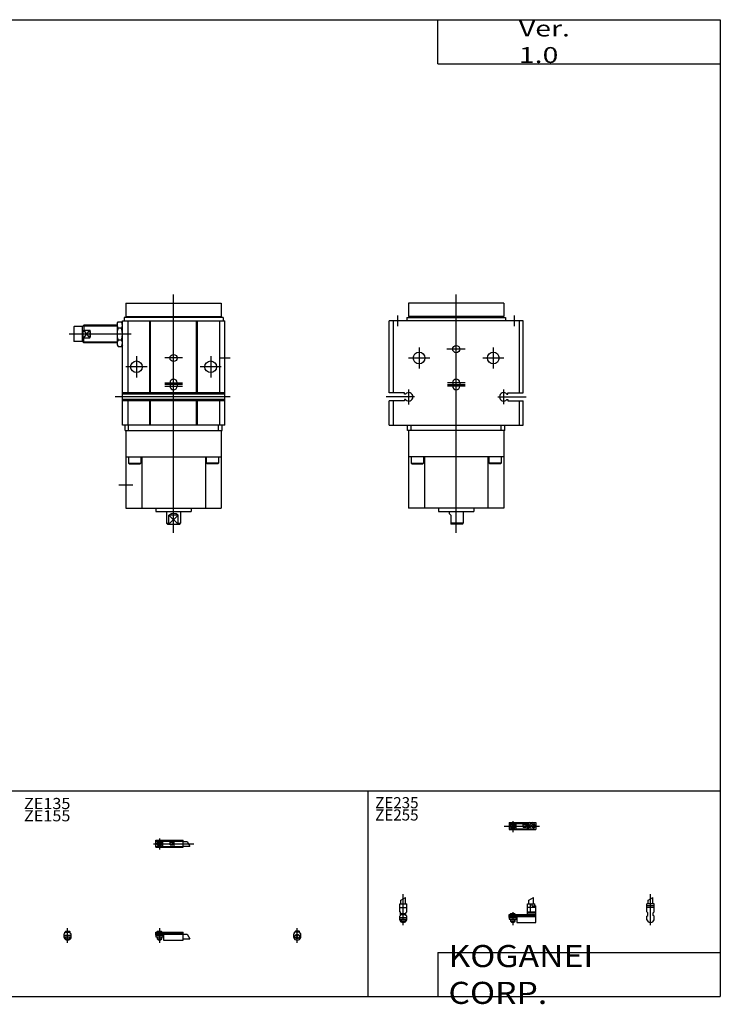
# Model space of a CAD drawing. Extents: x -400 to 400, y -281 to 281.
# Drawn here: x 3 to 400, y -281 to 276 of the extents above; entities that cross this region are included whole.
import ezdxf

# ---------------------------------------------------------------- set-up
doc = ezdxf.new("R2010")
doc.units = 0
doc.layers.get('0').update_dxf_attribs({"linetype": 'CONTINUOUS'})

# ---------------------------------------------------------------- blocks, each defined once
blk = doc.blocks.new('RAG20-SS2-22')
at = {"color": 200, "linetype": 'CONTINUOUS'}
for p, q in [((-2.93, 0), (17.07, 0)), ((2, 2.83), (2, -3.35))]:
    blk.add_line(p, q, dxfattribs=at)
at = {"color": 4, "linetype": 'CONTINUOUS'}
for p, q in [((0, 2), (15, 2)), ((0, 2), (0, -2)), ((0, 1.5), (11.03, 1.5)), ((0.96, -0.71), (2.69, 1.02)), ((1.31, -1.07), (3.05, 0.67)), ((3.9, -1.5), (3.9, 1.5)), ((8, -0.7), (8, 0.9)), ((8, 0.9), (9.6, 0.9)), ((9.6, -0.7), (9.6, 0.9)), ((10.4, -1.5), (10.4, 1.5)), ((15, 2), (15, -2)), ((0, -1.5), (11.03, -1.5)), ((0, -2), (15, -2)), ((8, -0.7), (9.6, -0.7))]:
    blk.add_line(p, q, dxfattribs=at)
for centre, radius in [((2, 0), 1.4), ((2, 0), 1.25), ((12.5, 0), 1.3), ((11.85, 0), 0.5), ((11.85, 0), 0.29), ((13.15, 0), 0.5), ((13.15, 0), 0.29)]:
    blk.add_circle(centre, radius, dxfattribs=at)
at = {"color": 200, "linetype": 'CONTINUOUS'}
blk.add_circle((2, 0), 1.05, dxfattribs=at)
at = {"color": 4, "linetype": 'CONTINUOUS'}
for start, end in [(107.7528, 252.2472), (287.7528, 72.2472)]:
    blk.add_arc((12.5, 0), 2.1, start, end, dxfattribs=at)
blk = doc.blocks.new('RAG20-SS2-21')
at = {"color": 200, "linetype": 'CONTINUOUS'}
for p, q in [((0, -6.18), (0, 11.38)), ((-1.3, 8.14), (1.3, 9.65))]:
    blk.add_line(p, q, dxfattribs=at)
at = {"color": 4, "linetype": 'CONTINUOUS'}
for p, q in [((2, 5.9), (-2, 5.9)), ((-2, 1.45), (-2, 5.9)), ((-1.3, 5.9), (-1.3, 8.14)), ((1.3, 5.9), (1.3, 9.65)), ((2, 1.45), (2, 5.9)), ((2, 4.9), (-2, 4.9)), ((2, 3.9), (-2, 3.9)), ((-1.5, 0.95), (-2, 1.45)), ((-1.5, -0.55), (-1.5, 0.95)), ((2, 1.45), (1.5, 0.95)), ((1.5, -0.55), (1.5, 0.95)), ((-2, -1.05), (-1.5, -0.55)), ((-2, -3), (-2, -1.05)), ((2, -1.05), (1.5, -0.55)), ((2, -3), (2, -1.05))]:
    blk.add_line(p, q, dxfattribs=at)
blk.add_arc((0, -2.55), 2.05, 192.6804, 347.3196, dxfattribs=at)
blk = doc.blocks.new('RAG20-SS2-20')
at = {"color": 200, "linetype": 'CONTINUOUS'}
for p, q in [((0, -6.18), (0, 11.38)), ((-1.3, 8.14), (1.3, 9.65)), ((-1.03, 0), (-1.03, 0.6)), ((1.03, 0), (1.03, 0.6)), ((-1.03, -4.12), (-1.03, -2.6)), ((1.03, -4.12), (1.03, -2.6))]:
    blk.add_line(p, q, dxfattribs=at)
at = {"color": 4, "linetype": 'CONTINUOUS'}
for p, q in [((-2, 1.45), (-2, 5.9)), ((-2, 5.9), (2, 5.9)), ((-1.3, 5.9), (-1.3, 8.14)), ((1.3, 5.9), (1.3, 9.65)), ((2, 1.45), (2, 5.9)), ((-2, 3.9), (2, 3.9)), ((-2, 1.45), (-1.5, 0.95)), ((-1.5, -0.55), (-1.5, 0.95)), ((-1.5, 0), (1.5, 0)), ((-1.25, 0.4), (-1.05, 0.6)), ((-1.25, 0.4), (1.25, 0.4)), ((-1.25, 0), (-1.25, 0.4)), ((-1.05, 0.6), (1.05, 0.6)), ((1.05, 0.6), (1.25, 0.4)), ((1.25, 0.4), (1.25, 0)), ((1.5, 0.95), (2, 1.45)), ((1.5, -0.55), (1.5, 0.95)), ((-2, -1.05), (-1.5, -0.55)), ((-2, -3), (-2, -1.05)), ((-2, -1.8), (2, -1.8)), ((-2, -2.6), (2, -2.6)), ((-1.25, -2.6), (-1.25, -3.9)), ((-1.25, -3.9), (1.25, -3.9)), ((-0.75, -4.4), (-1.25, -3.9)), ((-0.75, -4.4), (0.75, -4.4)), ((1.25, -3.9), (0.75, -4.4)), ((1.25, -2.6), (1.25, -3.9)), ((2, -1.05), (1.5, -0.55)), ((2, -3), (2, -1.05))]:
    blk.add_line(p, q, dxfattribs=at)
blk.add_arc((0, -2.55), 2.05, 192.6804, 347.3196, dxfattribs=at)
blk = doc.blocks.new('RAG20-SS2-19')
at = {"color": 4, "linetype": 'CONTINUOUS'}
for p, q in [((10.4, 0), (10.4, 5.9)), ((10.4, 5.9), (14.6, 5.9)), ((11.2, 5.9), (11.2, 8.14)), ((12.05, 1.5), (12.05, 5.9)), ((12.95, 4.9), (12.95, 5.9)), ((13.8, 5.9), (13.8, 9.65)), ((14.6, 4.9), (14.6, 5.9)), ((0, -1.8), (0, 0)), ((0, 0), (15, 0)), ((0.75, 0.4), (0.95, 0.6)), ((0.75, 0.4), (3.25, 0.4)), ((0.75, 0), (0.75, 0.4)), ((0.95, 0.6), (3.05, 0.6)), ((3.05, 0.6), (3.25, 0.4)), ((3.25, 0.4), (3.25, 0)), ((15, 3.9), (10.4, 3.9)), ((10.4, 0.95), (12.05, 1.5)), ((10.4, 1.5), (15, 1.5)), ((10.4, 0.95), (15, 0.95)), ((12.95, 4.9), (15, 4.9)), ((15, -4.6), (15, 4.9)), ((0, -0.55), (15, -0.55)), ((0, -1.1), (15, -1.1)), ((0, -1.8), (0, -2.6)), ((0, -1.8), (4.3, -1.8)), ((0, -2.6), (4, -2.6)), ((0.75, -2.6), (0.75, -3.9)), ((1.25, -4.4), (0.75, -3.9)), ((1.25, -4.4), (2.75, -4.4)), ((3.25, -3.9), (2.75, -4.4)), ((3.25, -2.6), (3.25, -3.9)), ((4, -1.8), (4, -2.6)), ((4.3, -1.8), (4.3, -4.6)), ((4.3, -4.6), (15, -4.6))]:
    blk.add_line(p, q, dxfattribs=at)
at = {"color": 200, "linetype": 'CONTINUOUS'}
for p, q in [((11.2, 8.14), (13.8, 9.65)), ((0.95, 0.6), (0.95, 0)), ((2, 1.28), (2, -6.18)), ((3.05, 0.6), (3.05, 0)), ((0.75, -3.9), (3.25, -3.9)), ((0.95, -2.6), (0.95, -4.1)), ((3.05, -2.6), (3.05, -4.1))]:
    blk.add_line(p, q, dxfattribs=at)
blk = doc.blocks.new('RAG20-SS2-18')
at = {"color": 200, "linetype": 'CONTINUOUS'}
for p, q in [((-1.41, 0), (21.5, 0)), ((2, 2.94), (2, -3.3)), ((17.75, 1.3), (19.25, -1.3))]:
    blk.add_line(p, q, dxfattribs=at)
at = {"color": 4, "linetype": 'CONTINUOUS'}
for p, q in [((0, 2), (15.5, 2)), ((0, -2), (0, 2)), ((0, 1.5), (15.5, 1.5)), ((0.96, -0.69), (2.69, 1.04)), ((1.31, -1.04), (3.04, 0.69)), ((3.9, -1.5), (3.9, 1.5)), ((8, -0.6), (8, 0.9)), ((8, 0.9), (9.6, 0.9)), ((9.6, -0.6), (9.6, 0.9)), ((10.4, -1.5), (10.4, 1.5)), ((15.5, -2), (15.5, 2)), ((15.5, 1.3), (17.75, 1.3)), ((0, -1.5), (15.5, -1.5)), ((0, -2), (15.5, -2)), ((8, -0.6), (9.6, -0.6)), ((15.5, -1.3), (19.25, -1.3))]:
    blk.add_line(p, q, dxfattribs=at)
for radius in [1.4, 1.25]:
    blk.add_circle((2, 0), radius, dxfattribs=at)
at = {"color": 200, "linetype": 'CONTINUOUS'}
blk.add_circle((2, 0), 1.05, dxfattribs=at)
blk = doc.blocks.new('RAG20-SS2-17')
at = {"color": 4, "linetype": 'CONTINUOUS'}
for p, q in [((1.5, 0), (-1.5, 0)), ((-1.5, -0.55), (-1.5, 0)), ((-1.05, 0.6), (-1.25, 0.4)), ((1.25, 0.4), (-1.25, 0.4)), ((-1.25, 0.4), (-1.25, 0)), ((1.05, 0.6), (-1.05, 0.6)), ((1.25, 0.4), (1.05, 0.6)), ((1.25, 0), (1.25, 0.4)), ((1.5, -0.55), (1.5, 0)), ((-1.5, -0.55), (-2, -1.05)), ((-2, -3), (-2, -1.05)), ((2, -1.05), (1.5, -0.55)), ((2, -3), (2, -1.05))]:
    blk.add_line(p, q, dxfattribs=at)
at = {"color": 200, "linetype": 'CONTINUOUS'}
for p, q in [((-1.05, 0), (-1.05, 0.6)), ((0, -6.06), (0, 2.29)), ((1.05, 0), (1.05, 0.6))]:
    blk.add_line(p, q, dxfattribs=at)
at = {"color": 4, "linetype": 'CONTINUOUS'}
for centre, radius in [((0, -2.5), 1.3), ((0, -1.85), 0.5), ((0, -3.15), 0.5), ((0, -1.85), 0.29), ((0, -3.15), 0.29)]:
    blk.add_circle(centre, radius, dxfattribs=at)
blk.add_arc((0, -2.55), 2.05, 192.6804, 347.3196, dxfattribs=at)
blk = doc.blocks.new('RAG20-SS2-16')
at = {"color": 4, "linetype": 'CONTINUOUS'}
for p, q in [((-1.5, -0.55), (-1.5, 0)), ((-1.5, 0), (1.5, 0)), ((-1.25, 0.4), (-1.05, 0.6)), ((-1.25, 0), (-1.25, 0.4)), ((-1.25, 0.4), (1.25, 0.4)), ((-1.05, 0.6), (1.05, 0.6)), ((1.05, 0.6), (1.25, 0.4)), ((1.25, 0.4), (1.25, 0)), ((1.5, -0.55), (1.5, 0)), ((-2, -1.05), (-1.5, -0.55)), ((-2, -3), (-2, -1.05)), ((-2, -1.8), (2, -1.8)), ((-2, -2.6), (2, -2.6)), ((-1.25, -2.6), (-1.25, -3.9)), ((-0.75, -4.4), (-1.25, -3.9)), ((-1.25, -3.9), (1.25, -3.9)), ((-0.75, -4.4), (0.75, -4.4)), ((1.25, -3.9), (0.75, -4.4)), ((1.25, -2.6), (1.25, -3.9)), ((1.5, -0.55), (2, -1.05)), ((2, -3), (2, -1.05))]:
    blk.add_line(p, q, dxfattribs=at)
at = {"color": 200, "linetype": 'CONTINUOUS'}
for p, q in [((-1.05, 0), (-1.05, 0.6)), ((0, -6.06), (0, 2.29)), ((1.05, 0), (1.05, 0.6)), ((-1.05, -4.1), (-1.05, -2.6)), ((1.05, -4.1), (1.05, -2.6))]:
    blk.add_line(p, q, dxfattribs=at)
at = {"color": 4, "linetype": 'CONTINUOUS'}
blk.add_arc((0, -2.55), 2.05, 192.6804, 347.3196, dxfattribs=at)
blk = doc.blocks.new('RAG20-SS2-15')
at = {"color": 4, "linetype": 'CONTINUOUS'}
for p, q in [((0, -1.8), (0, 0)), ((0, 0), (15.5, 0)), ((0.75, 0.4), (0.95, 0.6)), ((0.75, 0.4), (3.25, 0.4)), ((0.75, 0), (0.75, 0.4)), ((0.95, 0.6), (3.05, 0.6)), ((3.05, 0.6), (3.25, 0.4)), ((3.25, 0.4), (3.25, 0)), ((15.5, -4.6), (15.5, 0)), ((0, -0.55), (15.5, -0.55)), ((0, -1.1), (15.5, -1.1)), ((0, -1.8), (0, -2.6)), ((0, -1.8), (4.3, -1.8)), ((0, -2.6), (4, -2.6)), ((0.75, -2.6), (0.75, -3.9)), ((1.25, -4.4), (0.75, -3.9)), ((1.25, -4.4), (2.75, -4.4)), ((3.25, -3.9), (2.75, -4.4)), ((3.25, -2.6), (3.25, -3.9)), ((4, -1.8), (4, -2.6)), ((4.3, -1.8), (4.3, -4.6)), ((4.3, -4.6), (15.5, -4.6)), ((15.5, -1.2), (17.75, -1.2)), ((15.5, -3.8), (19.25, -3.8))]:
    blk.add_line(p, q, dxfattribs=at)
at = {"color": 200, "linetype": 'CONTINUOUS'}
for p, q in [((0.95, 0.6), (0.95, 0)), ((2, 2.29), (2, -6.06)), ((3.05, 0.6), (3.05, 0)), ((0.75, -3.9), (3.25, -3.9)), ((0.95, -2.6), (0.95, -4.1)), ((3.05, -2.6), (3.05, -4.1)), ((17.75, -1.2), (19.25, -3.8))]:
    blk.add_line(p, q, dxfattribs=at)
blk = doc.blocks.new('RAG20-SS2-6')
at = {"color": 7, "linetype": 'CONTINUOUS'}
for p, q in [((-27, 0), (-27, -7.5)), ((27, 0), (-27, 0)), ((27, 0), (27, -7.5)), ((-38, -50.65), (-38, -10)), ((38, -10), (-38, -10)), ((-35.71, -10), (-35.71, -50.65)), ((-28, -8), (28, -8)), ((-28, -8), (-28, -10)), ((27, -7.5), (-27, -7.5)), ((-25.5, -7.5), (-25.5, -8)), ((25.5, -7.5), (25.5, -8)), ((28, -8), (28, -10)), ((35.71, -10), (35.71, -50.65)), ((38, -50.65), (38, -10)), ((-2, -45), (-2, -47)), ((2, -45), (2, -47)), ((-29.19, -50.65), (-38, -50.65)), ((-29.19, -55.35), (-38, -55.35)), ((-38, -69), (-38, -55.35)), ((-35.71, -55.35), (-35.71, -69)), ((-29.19, -51.4), (-29.19, -50.65)), ((-28.69, -51.4), (-29.19, -51.4)), ((-29.19, -54.6), (-29.19, -55.35)), ((-28.69, -54.6), (-29.19, -54.6)), ((28.69, -51.4), (29.19, -51.4)), ((28.69, -54.6), (29.19, -54.6)), ((29.19, -50.65), (38, -50.65)), ((29.19, -51.4), (29.19, -50.65)), ((29.19, -54.6), (29.19, -55.35)), ((29.19, -55.35), (38, -55.35)), ((35.71, -55.35), (35.71, -69)), ((38, -69), (38, -55.35)), ((-38, -69), (38, -69)), ((-27.5, -72), (-27.5, -69)), ((27.5, -72), (-27.5, -72)), ((-27, -72), (-27, -116)), ((-25.5, -72), (-25.5, -69)), ((25.5, -72), (25.5, -69)), ((27, -72), (27, -116)), ((27.5, -72), (27.5, -69)), ((27, -87), (-27, -87)), ((-25.5, -87), (-25.5, -90.5)), ((-18.5, -87), (-18.5, -90.5)), ((-18, -87), (-18, -116)), ((18, -87), (18, -116)), ((18.5, -87), (18.5, -90.5)), ((25.5, -87), (25.5, -90.5)), ((-25.5, -90.5), (-18.5, -90.5)), ((-25.5, -90.5), (-25, -91)), ((-25, -91), (-19, -91)), ((-19, -91), (-18.5, -90.5)), ((25.5, -90.5), (18.5, -90.5)), ((19, -91), (18.5, -90.5)), ((25, -91), (19, -91)), ((25.5, -90.5), (25, -91)), ((27, -116), (-27, -116)), ((-10, -116), (-10, -118)), ((10, -116), (10, -118)), ((-10, -118), (10, -118)), ((-4, -118), (-4, -119)), ((-3, -120), (-4, -119)), ((-3, -120), (-3, -125)), ((4, -118), (4, -124.5)), ((4, -124.5), (-3, -124.5)), ((3.5, -125), (-3, -125)), ((3.5, -125), (4, -124.5))]:
    blk.add_line(p, q, dxfattribs=at)
at = {"color": 2, "linetype": 'CONTINUOUS'}
for p, q in [((0, -130), (0, 5)), ((-33, -13), (-33, -7)), ((33, -13), (33, -7)), ((-21, -25), (-21, -37)), ((5.05, -26), (-5.22, -26)), ((21, -25), (21, -37)), ((-27, -31), (-15, -31)), ((15, -31), (27, -31)), ((-26.9, -57.36), (-26.9, -48.81)), ((5, -45), (-5, -45)), ((-5, -46), (5, -46)), ((5, -47), (-5, -47)), ((26.9, -57.12), (26.9, -48.81)), ((-23.62, -53), (-39.6, -53)), ((23.62, -53), (39.6, -53))]:
    blk.add_line(p, q, dxfattribs=at)
at = {"color": 7, "linetype": 'CONTINUOUS'}
for centre, radius in [((-21, -31), 3.3), ((0, -26), 2), ((21, -31), 3.3)]:
    blk.add_circle(centre, radius, dxfattribs=at)
for centre, radius, start, end in [((0, -45), 2, 0, 180), ((0, -47), 2, 180, 0), ((-26.9, -53), 2.4, 221.8103, 138.1897), ((26.9, -53), 2.4, 41.8103, 318.1897)]:
    blk.add_arc(centre, radius, start, end, dxfattribs=at)
blk = doc.blocks.new('RAG20-SS2-3')
at = {"color": 7, "linetype": 'CONTINUOUS'}
for p, q in [((-27, 0), (-27, -7.5)), ((-27, 0), (27, 0)), ((27, 0), (27, -7.5)), ((-32, -11.5), (-31.46, -10.58)), ((-31.46, -10.58), (-29.53, -10.58)), ((-29, -11.5), (-29.53, -10.58)), ((-29, -10), (29, -10)), ((-29, -69), (-29, -10)), ((28, -8), (-28, -8)), ((-28, -8), (-28, -10)), ((-27, -7.5), (27, -7.5)), ((-25.92, -10), (-25.92, -50.65)), ((-25.5, -7.5), (-25.5, -8)), ((-13.5, -50.65), (-13.5, -10)), ((-13, -50.65), (-13, -10)), ((13, -50.65), (13, -10)), ((13.5, -50.65), (13.5, -10)), ((25.5, -7.5), (25.5, -8)), ((25.92, -10), (25.92, -50.65)), ((28, -8), (28, -10)), ((29, -69), (29, -10)), ((-56.2, -13.25), (-56.5, -13.55)), ((-56.5, -13.55), (-56.5, -21.45)), ((-56.2, -21.75), (-56.2, -13.25)), ((-51.5, -13.25), (-56.2, -13.25)), ((-51.5, -13.25), (-50.75, -12.5)), ((-51.5, -21.75), (-51.5, -13.25)), ((-50.75, -12.5), (-50.75, -15.32)), ((-32, -12.5), (-50.75, -12.5)), ((-50.75, -15.32), (-47.5, -15.32)), ((-47.5, -15.32), (-47.5, -19.68)), ((-32, -11.5), (-32, -23.5)), ((-29.53, -14.04), (-31.46, -14.04)), ((-56.2, -21.75), (-56.5, -21.45)), ((-51.5, -21.75), (-56.2, -21.75)), ((-50.75, -22.5), (-51.5, -21.75)), ((-50.75, -22.5), (-50.75, -19.68)), ((-50.75, -19.68), (-47.5, -19.68)), ((-29.53, -20.97), (-31.46, -20.97)), ((-32, -22.5), (-50.75, -22.5)), ((-32, -23.5), (-31.46, -24.43)), ((-31.46, -24.43), (-29.53, -24.43)), ((-29, -23.5), (-29.53, -24.43)), ((-2, -45), (-2, -47)), ((2, -45), (2, -47)), ((29, -50.65), (-29, -50.65)), ((29, -51.4), (-29, -51.4)), ((29, -54.6), (-29, -54.6)), ((29, -55.35), (-29, -55.35)), ((-25.92, -55.35), (-25.92, -69)), ((-13.5, -69), (-13.5, -55.35)), ((-13, -69), (-13, -55.35)), ((13, -69), (13, -55.35)), ((13.5, -69), (13.5, -55.35)), ((25.92, -55.35), (25.92, -69)), ((29, -69), (-29, -69)), ((-27.5, -72), (-27.5, -69)), ((-27.5, -72), (27.5, -72)), ((-27, -72), (-27, -116)), ((-25.5, -72), (-25.5, -69)), ((25.5, -72), (25.5, -69)), ((27, -72), (27, -116)), ((27.5, -72), (27.5, -69)), ((-27, -87), (27, -87)), ((-25.5, -87), (-25.5, -90.5)), ((-18.5, -87), (-18.5, -90.5)), ((-18, -87), (-18, -116)), ((18, -87), (18, -116)), ((18.5, -87), (18.5, -90.5)), ((25.5, -87), (25.5, -90.5)), ((-25.5, -90.5), (-18.5, -90.5)), ((-25.5, -90.5), (-25, -91)), ((-25, -91), (-19, -91)), ((-19, -91), (-18.5, -90.5)), ((25.5, -90.5), (18.5, -90.5)), ((19, -91), (18.5, -90.5)), ((25, -91), (19, -91)), ((25.5, -90.5), (25, -91)), ((-27, -116), (27, -116)), ((-10, -116), (-10, -118)), ((10, -116), (10, -118)), ((-10, -118), (10, -118)), ((-4, -118), (-4, -124.5)), ((-2.65, -125), (-2.65, -120)), ((2.65, -120), (-2.65, -120)), ((2.65, -125), (2.65, -120)), ((4, -118), (4, -124.5)), ((-3.5, -125), (-4, -124.5)), ((-4, -124.5), (-2.65, -124.5)), ((-3.5, -125), (3.5, -125)), ((2.65, -124.5), (4, -124.5)), ((3.5, -125), (4, -124.5))]:
    blk.add_line(p, q, dxfattribs=at)
at = {"color": 2, "linetype": 'CONTINUOUS'}
for p, q in [((0, -130), (0, 5)), ((-32, -13), (-51.25, -13)), ((-47.5, -19.68), (-50.75, -15.32)), ((-50.75, -19.68), (-47.5, -15.32)), ((-24, -17.5), (-59.05, -17.5)), ((-32, -22), (-51.25, -22)), ((-21, -30), (-21, -42)), ((5, -31), (-5, -31)), ((21, -30), (21, -42)), ((26, -31), (32, -31)), ((-15, -36), (-27, -36)), ((27, -36), (15, -36)), ((-5, -45), (5, -45)), ((5, -46), (-5, -46)), ((-5, -47), (5, -47)), ((32.07, -53), (-33.08, -53)), ((-23, -103), (-31, -103)), ((2.65, -120), (-2.65, -125)), ((-2.65, -120), (2.65, -125))]:
    blk.add_line(p, q, dxfattribs=at)
at = {"color": 7, "linetype": 'CONTINUOUS'}
for centre, radius in [((-21, -36), 3.3), ((0, -31), 2), ((21, -36), 3.3)]:
    blk.add_circle(centre, radius, dxfattribs=at)
for centre, radius, start, end in [((-28.93, -12.31), 3.06, 154.2286, 214.3684), ((-32.07, -12.31), 3.07, 325.7246, 25.6784), ((-20.54, -17.51), 11.46, 162.4017, 197.5983), ((-40.46, -17.51), 11.47, 342.4167, 17.5833), ((-28.93, -22.7), 3.06, 145.6241, 205.779), ((-32.07, -22.7), 3.07, 334.3141, 34.2829), ((0, -45), 2, 0, 180), ((0, -47), 2, 180, 0), ((0, -123), 4, 48.5904, 131.4096)]:
    blk.add_arc(centre, radius, start, end, dxfattribs=at)
for points, start_tangent, end_tangent in [([(-50.75, -19.68), (-51.12, -18.62), (-51.25, -17.5), (-51.12, -16.38), (-50.75, -15.32)], (-0.417029, 0.908893), (0.417029, 0.908893)), ([(-47.5, -19.68), (-47.13, -18.62), (-47, -17.5), (-47.13, -16.38), (-47.5, -15.32)], (0.417029, 0.908893), (-0.417029, 0.908893))]:
    blk.add_spline(points, degree=3, dxfattribs=dict(at, start_tangent=start_tangent, end_tangent=end_tangent))

msp = doc.modelspace()

# ---------------------------------------------------------------- linework, layer by layer
at = {"color": 7, "linetype": 'CONTINUOUS'}
for p, q in [((-399.52, 276.5), (399.52, 276.5)), ((239.52, 251.5), (239.52, 276.5)), ((399.52, 276.5), (399.52, -276.5)), ((239.52, 251.5), (399.52, 251.5)), ((-399.52, -160), (399.52, -160)), ((200, -160), (200, -276.5)), ((239.52, -251.5), (239.52, -276.5)), ((239.52, -251.5), (399.52, -251.5)), ((-399.52, -276.5), (399.52, -276.5))]:
    msp.add_line(p, q, dxfattribs=at)

# ---------------------------------------------------------------- block references
at = {"linetype": 'ByBlock'}
for name, p in [('RAG20-SS2-3', (90, 116)), ('RAG20-SS2-6', (250, 116)), ('RAG20-SS2-22', (280, -180)), ('RAG20-SS2-18', (80, -190)), ('RAG20-SS2-20', (220, -230)), ('RAG20-SS2-19', (280, -230)), ('RAG20-SS2-21', (360, -230)), ('RAG20-SS2-15', (80, -240))]:
    msp.add_blockref(name, p, dxfattribs=at)
at = {"linetype": 'ByBlock', "rotation": 359.9999998959207}
for name, p in [('RAG20-SS2-16', (30, -240)), ('RAG20-SS2-17', (160, -240))]:
    msp.add_blockref(name, p, dxfattribs=at)

# ---------------------------------------------------------------- texts
at = {"color": 7, "linetype": 'CONTINUOUS'}
for s, insert, char_height, attachment_point in [('\\W1.311;\\A1;Ver. 1.0', (285.49, 264), 9, 4), ('\\W1.071;\\A1;ZE135', (5.28, -164.07), 6.3, 1), ('\\A1;ZE235', (204.12, -163.61), 6.3, 1), ('\\W1.071;\\A1;ZE155', (5.28, -171.01), 6.3, 1), ('\\A1;ZE255', (204.12, -170.55), 6.3, 1), ('\\W1.121;\\A1;KOGANEI CORP.', (245.61, -264), 12.5, 4)]:
    msp.add_mtext(s, dxfattribs=dict(at, insert=insert, char_height=char_height, attachment_point=attachment_point))

doc.saveas('drawing.dxf')
